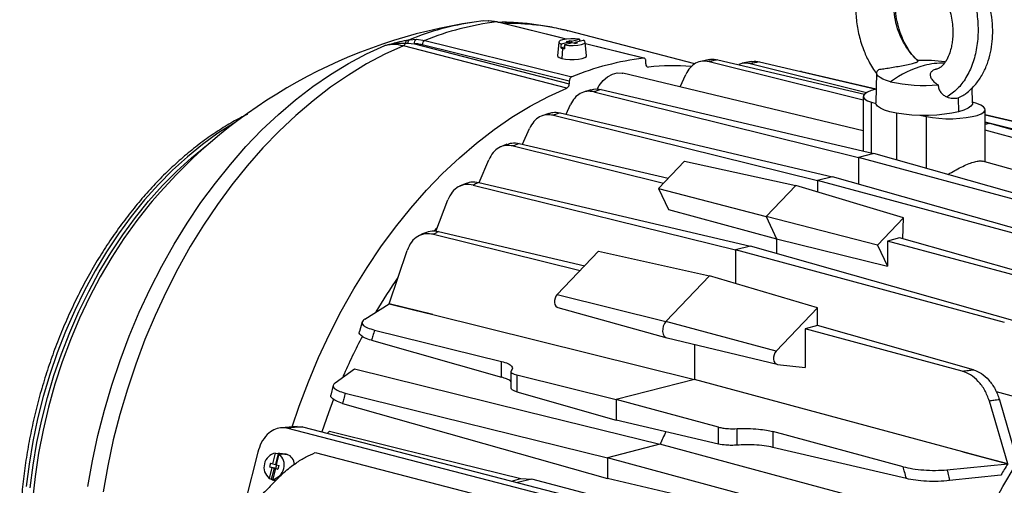
# Model space of a CAD drawing. Units: inches. Extents: x 0.1 to 22.1, y 0.1 to 17.1.
# Drawn here: x 3.4 to 4.1, y 4.4 to 4.8 of the extents above; entities that cross this region are included whole.
import ezdxf

# ---------------------------------------------------------------- set-up
doc = ezdxf.new("R2010")
doc.units = ezdxf.units.IN
doc.header["$MEASUREMENT"] = 0

msp = doc.modelspace()

# ---------------------------------------------------------------- linework, layer by layer
at = {"color": 7, "linetype": 'Continuous', "lineweight": 25}
for p, q in [((3.72755625, 4.75895417), (3.72102871, 4.7580646)), ((3.73113905, 4.75906191), (3.72715396, 4.75884766)), ((3.7372214, 4.75820431), (3.73113905, 4.75906191)), ((3.73778349, 4.75815591), (3.73157963, 4.75904616)), ((3.78796895, 4.74570106), (3.73810284, 4.75800984)), ((3.88142943, 4.72775729), (3.78919764, 4.75162864)), ((3.67287012, 4.74280483), (3.67757278, 4.74236476)), ((3.67402401, 4.74524835), (3.67904135, 4.74557803)), ((3.67757278, 4.74236476), (3.79012057, 4.71323525)), ((3.67904135, 4.74557803), (3.6851192, 4.74471927)), ((3.78247647, 4.74356019), (3.7815663, 4.73351523)), ((3.78982225, 4.74357891), (3.78412709, 4.7421049)), ((3.79240728, 4.74290986), (3.78671213, 4.74143584)), ((3.78813203, 4.74401637), (3.7901205, 4.74453103)), ((3.78982225, 4.74357891), (3.78813203, 4.74401637)), ((3.78982225, 4.74357891), (3.78982225, 4.74224076)), ((3.79181071, 4.74409357), (3.7901205, 4.74453103)), ((3.7901205, 4.74453103), (3.79111504, 4.74257539)), ((3.79181071, 4.74409357), (3.79750587, 4.74556758)), ((3.79181071, 4.74275541), (3.79181071, 4.74409357)), ((3.7940975, 4.7424724), (3.79240728, 4.74290986)), ((3.7940975, 4.7424724), (3.79608596, 4.74298705)), ((3.79439575, 4.74342451), (3.8000909, 4.74489852)), ((3.79608596, 4.74298705), (3.79439575, 4.74342451)), ((3.79439575, 4.74254957), (3.79439575, 4.74342451)), ((3.79750587, 4.74556758), (3.79759322, 4.74425204)), ((3.80265172, 4.73351525), (3.80174156, 4.74356016)), ((3.84423575, 4.73181241), (3.80185821, 4.74227263)), ((3.7883637, 4.7100827), (3.66958676, 4.74082444)), ((3.78395002, 4.73934269), (3.78662224, 4.74003432)), ((3.78512188, 4.73897694), (3.78465217, 4.73152128)), ((3.84488888, 4.73165114), (3.84479979, 4.73167315)), ((3.84579826, 4.72764569), (3.84579826, 4.729605)), ((3.89198455, 4.73085731), (3.88570093, 4.72951524)), ((3.8916531, 4.72932155), (4.00364725, 4.70159573)), ((3.89806477, 4.73068806), (4.00447712, 4.70573654)), ((3.92247426, 4.72935098), (3.9158002, 4.72810577)), ((3.92154441, 4.72785652), (4.00612891, 4.70691628)), ((3.92837706, 4.72912513), (4.01304591, 4.70927196)), ((4.04357774, 4.72970617), (4.04284082, 4.72986458)), ((4.00364719, 4.67906783), (3.82903833, 4.72093608)), ((3.95737832, 4.72232496), (3.95884594, 4.72224045)), ((3.95884594, 4.72224045), (4.01305301, 4.70953)), ((4.01336621, 4.72108644), (4.01277719, 4.69935695)), ((3.79012057, 4.71519455), (3.79012057, 4.71323525)), ((3.8705996, 4.7109704), (3.87479359, 4.72005298)), ((3.80571164, 4.7088262), (3.80048218, 4.70718589)), ((3.80791982, 4.70735683), (4.00030379, 4.65972913)), ((3.81315886, 4.70900574), (4.01124052, 4.66255977)), ((4.08307909, 4.69935692), (4.08278456, 4.71022254)), ((4.00364717, 4.70405368), (4.00364717, 4.66434016)), ((4.00970377, 4.69974693), (4.01283177, 4.69878207)), ((4.0725902, 4.70303562), (4.07540246, 4.70437411)), ((4.0725902, 4.70303562), (4.07278431, 4.69285988)), ((4.08615263, 4.6988393), (4.08306733, 4.69979091)), ((3.77523125, 4.69171777), (3.77044772, 4.68999451)), ((3.78339721, 4.69210139), (3.98141321, 4.64567077)), ((3.78775539, 4.69107945), (3.79097574, 4.69806181)), ((4.02794388, 4.65781927), (4.02794388, 4.69180846)), ((4.09220911, 4.65640801), (4.09220911, 4.69453251)), ((3.77856493, 4.69035089), (3.97047648, 4.64284013)), ((4.04595366, 4.69020949), (4.04968162, 4.6893999)), ((4.09220905, 4.68516524), (4.09555247, 4.68438131)), ((4.09220907, 4.69096956), (4.15520709, 4.6761978)), ((4.09220911, 4.69070988), (4.12537978, 4.68293206)), ((4.09220913, 4.68560579), (4.11444305, 4.68010142)), ((3.75619406, 4.66931207), (3.7612839, 4.68075287)), ((4.09555247, 4.68438131), (4.09220905, 4.68351597)), ((4.28269743, 4.62811183), (4.09220908, 4.67950211)), ((4.2879366, 4.62978181), (4.09555247, 4.68438131)), ((3.74482015, 4.66924632), (3.74042554, 4.6674228)), ((3.74936248, 4.66802214), (3.85862281, 4.64097303)), ((3.75379368, 4.6698749), (3.86199382, 4.6445042)), ((3.72468097, 4.64150244), (3.7315865, 4.65794632)), ((3.87390596, 4.6569821), (3.8549253, 4.63709999)), ((3.87390596, 4.6569821), (3.95456854, 4.63921448)), ((4.01124052, 4.66255977), (4.00030379, 4.65972913)), ((4.00030379, 4.65972913), (4.00030379, 4.64030952)), ((4.19779165, 4.60645058), (4.00030379, 4.65972913)), ((4.20420319, 4.60779602), (4.01124052, 4.66255977)), ((4.27882483, 4.60452273), (4.09029321, 4.6569407)), ((3.98141321, 4.64567077), (3.97047648, 4.64284013)), ((3.97047648, 4.64284013), (3.97047648, 4.63446645)), ((4.16747934, 4.58969243), (3.97047648, 4.64284013)), ((4.17431188, 4.59092523), (3.98141321, 4.64567077)), ((3.71440859, 4.6406159), (3.71040515, 4.63869388)), ((3.72033226, 4.63961995), (3.91082186, 4.59246129)), ((3.72436916, 4.64157556), (3.92175847, 4.5952919)), ((3.8549253, 4.63709999), (3.93304259, 4.61666613)), ((3.8549253, 4.63709999), (3.86215083, 4.62187439)), ((3.95456854, 4.63921448), (3.93304259, 4.61666613)), ((4.03298511, 4.61580939), (3.95456854, 4.63921448)), ((3.69310222, 4.60597619), (3.70190597, 4.62885933)), ((3.86215083, 4.62187439), (3.94064917, 4.60063742)), ((4.01400445, 4.59592728), (3.93304259, 4.61666613)), ((3.93304259, 4.61666613), (3.94064917, 4.60063742)), ((4.03298511, 4.61580939), (4.01400445, 4.59592728)), ((4.03250083, 4.60053267), (4.03298511, 4.61580939)), ((3.69371985, 4.60836153), (3.69192161, 4.60632126)), ((3.69516035, 4.60586983), (3.80134255, 4.58097237)), ((3.68401496, 4.60446097), (3.68040686, 4.60244544)), ((3.69150895, 4.60381068), (3.7979816, 4.57745171)), ((3.94064917, 4.60063742), (3.94064917, 4.5899306)), ((3.94064917, 4.60063742), (4.02122998, 4.58070168)), ((4.03008414, 4.60121854), (4.02122998, 4.59892692)), ((4.02122998, 4.59892692), (4.02122998, 4.58070168)), ((4.13701035, 4.56769148), (4.02122998, 4.59892692)), ((4.14426648, 4.56881311), (4.03008414, 4.60121854)), ((3.65923666, 4.5533701), (3.67228233, 4.5921013)), ((3.92175847, 4.5952919), (3.91082186, 4.59246129)), ((3.91082186, 4.59246129), (3.91082186, 4.56799038)), ((4.10636484, 4.53970737), (3.91082186, 4.59246129)), ((4.1140468, 4.54071957), (3.92175847, 4.5952919)), ((4.01400445, 4.59592728), (4.02122998, 4.58070168)), ((3.81135037, 4.59145546), (3.78135167, 4.56003203)), ((3.81135037, 4.59145546), (3.89193116, 4.57360215)), ((3.89193116, 4.57360215), (3.86037069, 4.5405428)), ((3.97042952, 4.55028275), (3.89193116, 4.57360215)), ((3.78135167, 4.56003203), (3.86037069, 4.5405428)), ((3.64151667, 4.54211189), (3.65918854, 4.55329183)), ((3.69098525, 4.54544449), (3.65923666, 4.5533701)), ((3.78187922, 4.55052287), (3.86103797, 4.52851421)), ((3.97042952, 4.55028275), (3.94043082, 4.51885931)), ((3.97042952, 4.53745301), (3.97042952, 4.55028275)), ((3.69098525, 4.54544449), (3.88099443, 4.49840469)), ((3.63976923, 4.5401074), (3.63774466, 4.53317211)), ((3.94043082, 4.51885931), (3.86037069, 4.5405428)), ((3.97042952, 4.53745301), (3.96157524, 4.53516136)), ((3.96157524, 4.53516136), (3.96157524, 4.50710472)), ((4.07550673, 4.50442474), (3.96157524, 4.53516136)), ((4.08361686, 4.50532989), (3.97042952, 4.53745301)), ((3.64868699, 4.53423166), (3.74088679, 4.5114062)), ((3.86115176, 4.52848473), (3.94104833, 4.50932689)), ((3.64648691, 4.52678305), (3.74088679, 4.49999192)), ((3.88099443, 4.52372682), (3.88099443, 4.49840469)), ((3.62009249, 4.49592515), (3.63401351, 4.50603119)), ((3.74088679, 4.49999192), (3.74088679, 4.5114062)), ((3.94137877, 4.50926994), (3.96157524, 4.50710472)), ((3.74775248, 4.50427183), (3.74775248, 4.49195397)), ((3.75190104, 4.50163087), (3.82425311, 4.48371896)), ((3.75190104, 4.50163087), (3.75190104, 4.489313)), ((3.61867583, 4.49404981), (3.61701937, 4.48701769)), ((3.88099443, 4.49840469), (3.82425311, 4.48371896)), ((4.07604441, 4.44578385), (3.88099443, 4.49840469)), ((3.6273021, 4.48846041), (3.81779158, 4.44130164)), ((3.75190104, 4.489313), (3.82425311, 4.46877919)), ((4.10014679, 4.48945315), (4.13846255, 4.47916681)), ((3.62550339, 4.48093415), (3.81779158, 4.42636188)), ((3.89852455, 4.46368191), (3.82425311, 4.48371896)), ((3.82425311, 4.48371896), (3.82425311, 4.46877919)), ((4.10863524, 4.43705719), (4.09524348, 4.4826309)), ((4.1025617, 4.48362737), (4.11368895, 4.44506031)), ((3.59242204, 4.4641315), (3.5808142, 4.46323539)), ((3.5963185, 4.4637704), (3.5848535, 4.46288531)), ((3.82700078, 4.40021299), (3.5848535, 4.46288531)), ((3.59226538, 4.46389885), (3.5963185, 4.4637704)), ((3.5963185, 4.4637704), (3.84337452, 4.3998276)), ((3.89852455, 4.45136404), (3.82425311, 4.46877919)), ((3.89852455, 4.45136404), (3.89852455, 4.46368191)), ((3.61420601, 4.45914077), (3.61606625, 4.46064123)), ((3.91204274, 4.45054335), (3.91204274, 4.46255206)), ((4.03268478, 4.43484573), (3.93803914, 4.46037941)), ((3.93803914, 4.46037941), (3.93803914, 4.44896514)), ((3.8559922, 4.45118869), (3.81779158, 4.44130164)), ((4.03494341, 4.42624311), (3.93803914, 4.44896514)), ((3.56382907, 4.44544333), (3.55502019, 4.41010244)), ((3.57475263, 4.43699317), (3.57670044, 4.44480791)), ((3.57862964, 4.44460552), (3.57662115, 4.43654776)), ((3.57670044, 4.44480791), (3.57862964, 4.44460552)), ((3.57733767, 4.43632411), (3.57928548, 4.44413885)), ((3.58435251, 4.4440265), (3.57919818, 4.44457527)), ((3.57928548, 4.44413885), (3.58121468, 4.44393647)), ((3.5799634, 4.44443645), (3.58516917, 4.44387834)), ((3.58516917, 4.44387834), (3.58435251, 4.4440265)), ((3.60558997, 4.44512822), (3.80046192, 4.39469165)), ((4.07604441, 4.44578385), (4.10863524, 4.43705719)), ((3.57407243, 4.43426459), (3.57212462, 4.42644985)), ((3.57306242, 4.43743063), (3.57238221, 4.43470205)), ((3.57238221, 4.43470205), (3.57407243, 4.43426459)), ((3.57238221, 4.43470205), (3.57670644, 4.43363066)), ((3.57306242, 4.43743063), (3.57475263, 4.43699317)), ((3.57594106, 4.43381922), (3.57407243, 4.43426459)), ((3.57475263, 4.43699317), (3.57662115, 4.43654776)), ((3.57691943, 4.43647056), (3.57662115, 4.43654776)), ((3.57737539, 4.4363143), (3.57670644, 4.43363066)), ((3.57705549, 4.43701627), (3.57691943, 4.43647056)), ((3.57691943, 4.43647056), (3.5773486, 4.43636825)), ((3.57748262, 4.43690572), (3.57705549, 4.43701627)), ((3.57705549, 4.43701627), (3.57735962, 4.43641255)), ((3.57733767, 4.43632411), (3.57902788, 4.43588665)), ((3.57902788, 4.43588665), (3.57834768, 4.43315808)), ((4.01333468, 4.38854783), (3.81779158, 4.44130164)), ((3.81779158, 4.44130164), (3.81779158, 4.42636188)), ((4.06447782, 4.43264149), (4.10858712, 4.43697892)), ((3.57393257, 4.42576146), (3.57594106, 4.43381922)), ((3.57665746, 4.43359554), (3.57470965, 4.4257808)), ((3.57623934, 4.43374202), (3.57594106, 4.43381922)), ((3.57623934, 4.43374202), (3.57610328, 4.43319631)), ((3.57610328, 4.43319631), (3.57665749, 4.43359532)), ((3.5765304, 4.43308576), (3.57610328, 4.43319631)), ((3.57623934, 4.43374202), (3.57670644, 4.43363066)), ((3.57665746, 4.43359554), (3.57834768, 4.43315808)), ((3.5783559, 4.43319071), (3.57665746, 4.43359554)), ((3.57665773, 4.43359554), (3.57670644, 4.43363066)), ((3.57670644, 4.43363066), (3.57835888, 4.43320298)), ((3.57822782, 4.43322736), (3.5782264, 4.43322157)), ((3.57822782, 4.43322736), (3.57835725, 4.43319642)), ((3.57835668, 4.43319401), (3.57822782, 4.43322736)), ((4.10368595, 4.42880691), (4.06634219, 4.42477631)), ((3.57463572, 4.42543567), (3.57675495, 4.42463326)), ((3.74805991, 4.42449685), (3.75492833, 4.42627453)), ((3.75492833, 4.42627453), (3.76280444, 4.42595379)), ((4.01518103, 4.38007815), (3.81779158, 4.42636188))]:
    msp.add_line(p, q, dxfattribs=at)
at = {"color": 8, "linetype": 'Continuous', "lineweight": 25}
for p, q in [((3.84665135, 4.72563643), (3.84755501, 4.72540254)), ((3.95884594, 4.72224045), (3.95818897, 4.72213481)), ((4.00970377, 4.66292011), (4.00970377, 4.69974693)), ((4.04968162, 4.65164997), (4.04968162, 4.6893999)), ((3.57518383, 4.42526147), (3.57677987, 4.42465787)), ((3.76280444, 4.42595379), (3.75261761, 4.42331724))]:
    msp.add_line(p, q, dxfattribs=at)
at = {"color": 7, "linetype": 'Continuous', "lineweight": 25, "flags": 128}
for points in [[(3.73113905, 4.75906191), (3.73150878, 4.75905792), (3.73158, 4.75904609)], [(3.6851192, 4.74471927), (3.72142771, 4.73575709), (3.74492155, 4.72995812), (3.76841526, 4.72415912), (3.79190897, 4.71836003)], [(3.79750587, 4.74556758), (3.79448859, 4.74591825), (3.79119094, 4.74598416), (3.78800131, 4.74575751), (3.78529591, 4.7452651), (3.78339324, 4.74456486), (3.78251765, 4.74373935), (3.78277222, 4.74288583), (3.78412709, 4.7421049)], [(3.78412709, 4.7421049), (3.78402789, 4.74055804), (3.78395002, 4.73934269)], [(3.78671213, 4.74143584), (3.7897294, 4.74108517), (3.79302717, 4.74101929), (3.79621669, 4.74124591), (3.7989222, 4.74173835), (3.80082475, 4.74243856), (3.80170046, 4.7432641), (3.80144578, 4.74411759), (3.8000909, 4.74489852)], [(3.44037195, 4.42042311), (3.4437149, 4.43906808), (3.44774777, 4.45762261), (3.45245906, 4.4760337), (3.45783539, 4.4942489), (3.46386147, 4.51221633), (3.47051998, 4.52988464), (3.47779197, 4.54720358), (3.48565682, 4.56412371), (3.49409199, 4.58059686), (3.50307356, 4.5965761), (3.51257581, 4.61201568), (3.52257158, 4.62687175), (3.53303255, 4.64110192), (3.54392887, 4.65466566), (3.55522934, 4.66752417), (3.56690186, 4.67964102), (3.57891324, 4.69098148), (3.59122898, 4.70151324), (3.60381425, 4.71120629), (3.61663301, 4.72003312), (3.62964863, 4.72796836), (3.64282426, 4.73498961), (3.65612221, 4.74107667)], [(3.66958676, 4.74082444), (3.65613995, 4.7346897), (3.64281628, 4.7276086), (3.6296538, 4.71960127), (3.61669033, 4.71069077), (3.60396272, 4.70090242), (3.59150747, 4.69026438), (3.57936026, 4.67880692), (3.56755583, 4.66656299), (3.55612794, 4.65356748), (3.54510919, 4.63985766), (3.53453124, 4.62547263), (3.52442417, 4.61045362), (3.51481715, 4.59484363), (3.50573745, 4.5786872), (3.49721101, 4.56203056), (3.48926249, 4.54492152), (3.48191428, 4.5274088), (3.47518774, 4.50954268), (3.46910181, 4.49137414), (3.46367404, 4.47295523), (3.45891996, 4.45433853), (3.45485319, 4.43557746), (3.45148535, 4.41672561)], [(3.79012057, 4.71519455), (3.73032842, 4.72995346), (3.68334886, 4.74154972)], [(3.78671213, 4.74143584), (3.78661292, 4.73988898), (3.78653505, 4.73867364)], [(3.7815663, 4.73351523), (3.78169333, 4.7330243), (3.78271281, 4.73221213), (3.78465217, 4.73152128)], [(3.78465217, 4.73152128), (3.78732139, 4.73101934), (3.79045936, 4.73075548), (3.79375866, 4.73075546), (3.7968966, 4.73101935), (3.79956589, 4.7315213), (3.80150514, 4.73221213), (3.80252475, 4.73302429), (3.80265172, 4.73351525)], [(3.81030491, 4.70931265), (3.81189146, 4.7119562), (3.81475711, 4.71554201), (3.81799303, 4.71834757), (3.82145782, 4.72025032), (3.82499989, 4.72116708), (3.82846468, 4.72105783), (3.82903833, 4.72093608)], [(4.02348859, 4.71469826), (4.02042056, 4.71560748), (4.01785358, 4.71661538), (4.01583419, 4.71770352), (4.01439924, 4.71885212), (4.01357494, 4.72004029), (4.0133761, 4.72124633), (4.01380656, 4.72244835), (4.01485834, 4.72362441)], [(3.58890599, 4.4638601), (3.59396468, 4.47880095), (3.60069123, 4.49666707), (3.60803943, 4.51417979), (3.61598795, 4.53128882), (3.62451439, 4.54794547), (3.6335941, 4.5641019), (3.64320111, 4.57971188), (3.65330818, 4.5947309), (3.66388614, 4.60911593), (3.67490488, 4.62282575), (3.68633277, 4.63582125), (3.69813721, 4.64806518), (3.71028441, 4.65952264), (3.72273966, 4.67016069), (3.73546727, 4.67994904), (3.74843075, 4.68885954), (3.76159322, 4.69686687), (3.77491689, 4.70394797), (3.7883637, 4.7100827)], [(4.01316466, 4.70924418), (4.01312632, 4.70923606), (4.00951148, 4.70830047), (4.00667744, 4.70719924), (4.00473481, 4.70597534), (4.00375928, 4.70467647), (4.003789, 4.70335333), (4.00482277, 4.70205751), (4.00682036, 4.70083955), (4.00970377, 4.69974693)], [(4.07278431, 4.69285988), (4.06809044, 4.69184048), (4.06278401, 4.69104755), (4.05702612, 4.69050514), (4.05099181, 4.69022974), (4.04486443, 4.69022974), (4.0388302, 4.69050514), (4.03307238, 4.69104755), (4.02776583, 4.69184047), (4.02307198, 4.69285986), (4.0191334, 4.6940747), (4.01606978, 4.69544814), (4.01397408, 4.69693838), (4.01291001, 4.69850015), (4.01277719, 4.69935695)], [(4.08307909, 4.69935692), (4.08294626, 4.69850016), (4.08188221, 4.69693837), (4.07978652, 4.69544812), (4.07672284, 4.69407471), (4.07278431, 4.69285988)], [(4.04968162, 4.6893999), (4.05390315, 4.68865362), (4.058609, 4.68813661), (4.06361569, 4.68786905), (4.06872792, 4.68786135), (4.07374634, 4.68811384), (4.07847512, 4.68861664), (4.08272995, 4.68935014), (4.08634479, 4.69028573), (4.08917895, 4.69138699), (4.0911216, 4.69261089), (4.09209702, 4.69390972), (4.0920673, 4.69523286), (4.09103351, 4.69652869), (4.08903592, 4.69774665), (4.08615263, 4.6988393)], [(3.48721485, 4.62792709), (3.48576709, 4.62619999), (3.47597209, 4.61381961), (3.46663021, 4.6007665), (3.45777535, 4.58708835), (3.44943997, 4.5728351), (3.44165441, 4.55805872), (3.43444726, 4.54281324), (3.42784445, 4.52715411), (3.4218704, 4.51113856), (3.41654682, 4.494825), (3.411893, 4.47827306), (3.40792615, 4.46154296), (3.4046606, 4.44469591), (3.4021082, 4.42779332), (3.40027844, 4.41089684), (3.39917795, 4.39406817), (3.39881065, 4.37736862)], [(3.78135167, 4.56003203), (3.78044841, 4.55881888), (3.77979203, 4.55735359), (3.77943918, 4.55576237), (3.77942034, 4.55418223), (3.77973703, 4.55274933), (3.780362, 4.55158702), (3.78124145, 4.55079535), (3.78187922, 4.55052287)], [(3.65918854, 4.55329183), (3.67699474, 4.54889734), (3.69098525, 4.54544449)], [(3.86037069, 4.5405428), (3.85922801, 4.53900815), (3.85839775, 4.53715462), (3.85795151, 4.53514183), (3.85792757, 4.53314306), (3.85832818, 4.53133051), (3.85911873, 4.52986021), (3.86023119, 4.52885888), (3.86115176, 4.52848473)], [(3.94043082, 4.51885931), (3.93952756, 4.51764616), (3.93887118, 4.51618087), (3.93851833, 4.51458965), (3.93849949, 4.51300952), (3.93881618, 4.51157661), (3.93944116, 4.5104143), (3.9403206, 4.50962264), (3.94137877, 4.50926994)], [(3.63401351, 4.50603119), (3.75832113, 4.47531931), (3.8559922, 4.45118869)], [(3.61888774, 4.48395319), (3.61512925, 4.47405602), (3.61027335, 4.46015867)], [(3.61606625, 4.46064123), (3.69382859, 4.44139573), (3.75492833, 4.42627453)], [(4.08341208, 4.38971828), (3.95605651, 4.42414163), (3.8559922, 4.45118869)], [(4.10858712, 4.43697892), (4.09036323, 4.4419097), (4.07604441, 4.44578385)], [(4.04730749, 4.22751185), (4.04754939, 4.23057798), (4.04938816, 4.24858406), (4.05194139, 4.26660717), (4.05520089, 4.2845911), (4.05915661, 4.3024795), (4.0637962, 4.32021663), (4.06910521, 4.33774687), (4.0750668, 4.35501542), (4.0816625, 4.37196836), (4.08887179, 4.3885527), (4.09667192, 4.40471658), (4.10503859, 4.42040942), (4.11394573, 4.43558221)], [(3.57212462, 4.42644985), (3.57313704, 4.42606435), (3.57393257, 4.42576146)], [(3.57470965, 4.4257808), (3.57572208, 4.42539529), (3.5765176, 4.4250924)], [(3.83785958, 4.40575076), (3.79582844, 4.41706439), (3.76280444, 4.42595379)]]:
    msp.add_lwpolyline(points, dxfattribs=at)
at = {"color": 8, "linetype": 'Continuous', "lineweight": 25, "flags": 128}
for points in [[(3.787904, 4.74569381), (3.78420823, 4.74660607), (3.76071488, 4.75240524), (3.7372214, 4.75820431)], [(3.84400975, 4.73184471), (3.80770171, 4.740807), (3.80186038, 4.74224882)], [(3.5474118, 4.68509441), (3.54631973, 4.68445573), (3.53489457, 4.67723401), (3.52367433, 4.66914829), (3.51269861, 4.66022695), (3.5020058, 4.65050131), (3.4916336, 4.64000556), (3.48161839, 4.62877658), (3.47199526, 4.61685378), (3.46279809, 4.60427899), (3.45405914, 4.59109648), (3.4458091, 4.5773525), (3.43807712, 4.56309529), (3.43089011, 4.54837507), (3.42427355, 4.53324335), (3.41825044, 4.51775344), (3.41284211, 4.50195968), (3.40806752, 4.48591757), (3.40394339, 4.4696834), (3.40048429, 4.45331423), (3.39770219, 4.43686762), (3.39560717, 4.42040124)], [(3.39854871, 4.41963991), (3.40064373, 4.43610629), (3.40342582, 4.4525529), (3.40688492, 4.46892208), (3.41100906, 4.48515624), (3.41578365, 4.50119835), (3.42119198, 4.51699211), (3.42721509, 4.53248202), (3.43383165, 4.54761374), (3.44101866, 4.56233397), (3.44875064, 4.57659117), (3.45700068, 4.59033516), (3.46573963, 4.60351767), (3.47493679, 4.61609246), (3.48455993, 4.62801525), (3.49457514, 4.63924424), (3.50494734, 4.64973998), (3.51564015, 4.65946562), (3.52661587, 4.66838696), (3.52911861, 4.67027872)]]:
    msp.add_lwpolyline(points, dxfattribs=at)
at = {"color": 7, "linetype": 'Continuous', "lineweight": 25}
for centre, radius, start, end in [((3.77620109, 4.3839028), 0.37823397, 98.37880291, 139.82175484), ((3.76299217, 4.55123746), 0.20856512, 97.09773273, 111.92390467), ((3.73738924, 4.75687025), 0.00134457, 57.98751357, 97.17060491), ((3.66816599, 4.74357912), 0.0030995, 297.28314167, 346.47074623), ((3.67344097, 4.74301289), 0.00226707, 122.25845168, 184.01842115), ((3.67532646, 4.74313909), 0.00247898, 121.69488332, 187.74920956), ((3.68056766, 4.74293823), 0.00304929, 120.03601669, 190.83992728), ((3.68674761, 4.74173055), 0.00340355, 118.58382058, 183.04545203), ((3.78791711, 4.74999286), 0.01136503, 249.57006889, 255.76199105), ((3.78971977, 4.75695615), 0.01855782, 255.65498301, 260.11853152), ((3.86996995, 4.52414888), 0.20931194, 97.12453299, 111.8971044), ((3.84767031, 4.72730232), 0.00190327, 169.60617119, 266.52715436), ((4.04792815, 4.62116018), 0.10901062, 82.04166712, 92.36527444), ((3.86515316, 4.54947519), 0.17680534, 85.61510313, 95.71233882), ((4.06735998, 4.65478842), 0.07425556, 105.17024673, 126.21495501), ((3.78667926, 4.71308723), 0.00344449, 299.27651036, 2.46287545), ((4.04794074, 4.8248753), 0.11285782, 257.48687193, 275.10175063), ((4.00329143, 4.33963074), 0.4101482, 145.3997068, 149.55102961), ((4.03846845, 4.31988119), 0.4505052, 152.22610022, 156.38137432), ((4.27400559, 4.25867139), 0.46021528, 154.0130804, 155.27142578), ((3.57880443, 4.43453418), 0.01048696, 101.57375413, 230.43418886), ((3.57260574, 4.43605451), 0.01048692, 281.57336191, 50.43458108), ((3.57863173, 4.43927658), 0.00532894, 75.52879356, 90.02245217), ((3.57861379, 4.43924317), 0.00536578, 61.00609779, 75.43248803), ((3.58231263, 4.43628767), 0.00811036, 2.25498942, 69.37751091), ((4.46684446, 4.21655806), 0.42063485, 148.3977412, 149.69574943), ((3.57653345, 4.43045475), 0.00536579, 241.00609842, 255.43232271), ((3.57651552, 4.43042134), 0.00532894, 255.52862769, 270.02245261)]:
    msp.add_arc(centre, radius, start, end, dxfattribs=at)
at = {"color": 8, "linetype": 'Continuous', "lineweight": 25}
for centre, radius, start, end in [((3.75214042, 4.55178025), 0.20864342, 98.55968388, 111.98732436), ((3.74664247, 4.58655297), 0.17047264, 75.54435125, 91.15032669), ((4.06241098, 4.67137622), 0.05695237, 89.66621188, 104.73189844)]:
    msp.add_arc(centre, radius, start, end, dxfattribs=at)
at = {"color": 7, "linetype": 'Continuous', "lineweight": 25}
for points, knots in [([(4.04704223, 4.82124449), (4.05006901, 4.82006775), (4.05611078, 4.81771884), (4.06472586, 4.8107693), (4.07236304, 4.80169443), (4.0787262, 4.79070479), (4.08347348, 4.77839059), (4.08639703, 4.76532199), (4.08735983, 4.7521106), (4.08632395, 4.73935987), (4.08334893, 4.72761837), (4.07855061, 4.71746009), (4.07224386, 4.70908435), (4.06697824, 4.70546874), (4.06435462, 4.70366724)], [0, 0, 0, 0, 0.085680705, 0.17102753, 0.256031384, 0.340619733, 0.424805743, 0.508525743, 0.591737097, 0.67443308, 0.75662913, 0.838318899, 0.919441437, 1, 1, 1, 1]), ([(4.0754179, 4.70434726), (4.07628661, 4.70487328), (4.07870991, 4.70634062), (4.08202648, 4.7093035), (4.08630795, 4.71389726), (4.09040733, 4.71994933), (4.09394641, 4.72772404), (4.09625181, 4.73576444), (4.09750407, 4.74395137), (4.09782997, 4.75254744), (4.09712025, 4.76204766), (4.0950455, 4.77245302), (4.09158667, 4.78266842), (4.08720596, 4.79167709), (4.0822791, 4.79936285), (4.07672488, 4.80610678), (4.07094218, 4.81151842), (4.0648581, 4.81588449), (4.05856738, 4.81933552), (4.05382696, 4.82081131), (4.05131025, 4.82159482)], [0, 0, 0, 0, 0.022607633, 0.063064981, 0.09838106, 0.162222832, 0.223825575, 0.283008454, 0.338958366, 0.393740041, 0.455842392, 0.526412776, 0.599118617, 0.664079502, 0.72226473, 0.780791665, 0.841667095, 0.887997065, 0.940537184, 1, 1, 1, 1]), ([(4.02168468, 4.81724211), (4.01953651, 4.81575542), (4.01529602, 4.81282067), (4.01012138, 4.8070814), (4.00590655, 4.8007404), (4.00267461, 4.79388547), (4.00038194, 4.78683168), (3.99893779, 4.77977674), (3.99823358, 4.77303515), (3.99808011, 4.7649843), (3.99893453, 4.75535096), (4.00110067, 4.74579067), (4.00402849, 4.7371862), (4.00700655, 4.73062007), (4.01025699, 4.72484636), (4.01228105, 4.72200558), (4.01322294, 4.72068362)], [0, 0, 0, 0, 0.0797859829, 0.1574978257, 0.2332454669, 0.3072027868, 0.3793324809, 0.4466018087, 0.5082060703, 0.5643031428, 0.6629923852, 0.763661417, 0.8215937761, 0.9040749185, 0.9553610879, 1, 1, 1, 1]), ([(4.04318691, 4.73016672), (4.04212967, 4.73118565), (4.03958373, 4.73363934), (4.0363539, 4.73827469), (4.03358837, 4.74313481), (4.03114381, 4.74852205), (4.02900081, 4.7548321), (4.02744395, 4.76244483), (4.02699637, 4.76879444), (4.02717426, 4.77381268), (4.0276552, 4.77793063), (4.02862097, 4.78232355), (4.03029841, 4.78685846), (4.03277367, 4.79103154), (4.03486664, 4.79267154), (4.0359823, 4.79354573)], [0, 0, 0, 0, 0.05899666, 0.142069964, 0.210099302, 0.263120895, 0.353622144, 0.445055556, 0.538983263, 0.5871424, 0.63922671, 0.706801874, 0.790120868, 0.888124182, 1, 1, 1, 1]), ([(4.04454601, 4.79429749), (4.04564912, 4.79396309), (4.04772146, 4.79333487), (4.05083329, 4.79144388), (4.05339913, 4.78934981), (4.05567751, 4.78706394), (4.05751789, 4.78487497), (4.05916394, 4.78262886), (4.06092352, 4.77992398), (4.06301886, 4.77610751), (4.06518852, 4.77104188), (4.06696056, 4.76539338), (4.06817128, 4.75955127), (4.06877442, 4.75384313), (4.06880942, 4.74858564), (4.06841541, 4.74404843), (4.06762516, 4.73962638), (4.06630952, 4.73500922), (4.06460597, 4.73114826), (4.06272394, 4.72815639), (4.06092024, 4.72608566), (4.0588598, 4.72445496), (4.05727668, 4.72398556), (4.05644577, 4.72373919)], [0, 0, 0, 0, 0.057132661, 0.107331335, 0.150366447, 0.185837034, 0.22077595, 0.244564124, 0.270191121, 0.314520907, 0.365568799, 0.417912716, 0.469872028, 0.521345004, 0.569554706, 0.612405034, 0.650265394, 0.702052743, 0.777892094, 0.824560278, 0.877003055, 0.935444141, 1, 1, 1, 1]), ([(3.7893048, 4.75148955), (3.78755214, 4.75197154), (3.78154153, 4.75362447), (3.77104937, 4.75555152), (3.75788459, 4.75722538), (3.74691931, 4.75798848), (3.7403449, 4.75789165), (3.73822359, 4.75786041)], [0, 0, 0, 0, 0.105832589, 0.362943705, 0.62001166, 0.877392233, 1, 1, 1, 1]), ([(3.65612221, 4.74107667), (3.65922252, 4.74191756), (3.66475652, 4.74341853), (3.66994792, 4.74446835), (3.67223094, 4.74493003)], [0, 0, 0, 0, 0.560229834, 1, 1, 1, 1]), ([(3.65612221, 4.74107667), (3.65866709, 4.74164483), (3.66370233, 4.74276898), (3.66870515, 4.74282588), (3.67117947, 4.74285402)], [0, 0, 0, 0, 0.505413383, 1, 1, 1, 1]), ([(3.66958676, 4.74082444), (3.66729349, 4.74128022), (3.66270534, 4.7421921), (3.6583171, 4.74144857), (3.65612221, 4.74107667)], [0, 0, 0, 0, 0.4998243805, 1, 1, 1, 1]), ([(3.67117947, 4.74285402), (3.67149754, 4.74284649), (3.67206553, 4.74283304), (3.67262427, 4.74281345), (3.67287012, 4.74280483)], [0, 0, 0, 0, 0.559996693, 1, 1, 1, 1]), ([(3.67223094, 4.74493003), (3.67257021, 4.74499258), (3.67317605, 4.74510426), (3.67376491, 4.74520433), (3.67402401, 4.74524835)], [0, 0, 0, 0, 0.5600023352, 1, 1, 1, 1]), ([(3.68334886, 4.74154972), (3.68226305, 4.74178567), (3.68032795, 4.74220617), (3.67841315, 4.74231639), (3.67757278, 4.74236476)], [0, 0, 0, 0, 0.5611144239, 1, 1, 1, 1]), ([(3.84579826, 4.729605), (3.84577215, 4.72993127), (3.84571994, 4.73058373), (3.84531544, 4.73133825), (3.84472965, 4.73182186), (3.84425002, 4.73183708), (3.84400975, 4.73184471)], [0, 0, 0, 0, 0.250005656, 0.499937417, 0.749499119, 1, 1, 1, 1]), ([(3.8916531, 4.72932155), (3.88994847, 4.72956696), (3.88653565, 4.73005831), (3.8817991, 4.72839939), (3.87766072, 4.72518229), (3.87574806, 4.72176054), (3.87479359, 4.72005298)], [0, 0, 0, 0, 0.249850089, 0.500221457, 0.750595273, 1, 1, 1, 1]), ([(3.89806477, 4.73068806), (3.89686321, 4.73043437), (3.89471759, 4.72998135), (3.89258947, 4.72952315), (3.8916531, 4.72932155)], [0, 0, 0, 0, 0.560002175, 1, 1, 1, 1]), ([(3.8920183, 4.73072614), (3.89229928, 4.7308244), (3.89418322, 4.73148319), (3.89628039, 4.73105359), (3.89806477, 4.73068806)], [0, 0, 0, 0, 0.14914865, 1, 1, 1, 1]), ([(3.92154441, 4.72785652), (3.91979049, 4.72815978), (3.91685675, 4.72866705), (3.91422946, 4.72758186), (3.91317288, 4.72714545)], [0, 0, 0, 0, 0.597843829, 1, 1, 1, 1]), ([(3.92837706, 4.72912513), (3.92709762, 4.72888968), (3.92481293, 4.72846925), (3.92254312, 4.72804374), (3.92154441, 4.72785652)], [0, 0, 0, 0, 0.56000354, 1, 1, 1, 1]), ([(3.92249575, 4.7292608), (3.92267728, 4.72932305), (3.92450537, 4.72994996), (3.92654235, 4.729516), (3.92837706, 4.72912513)], [0, 0, 0, 0, 0.099299137, 1, 1, 1, 1]), ([(4.01485834, 4.72362441), (4.01603286, 4.72378387), (4.0183825, 4.72410287), (4.02294274, 4.72485611), (4.02778054, 4.72568294), (4.03273174, 4.72654932), (4.0367041, 4.72730647), (4.03938421, 4.72792454), (4.04156211, 4.7285275), (4.04326698, 4.72921364), (4.04347413, 4.72954196), (4.04357774, 4.72970617)], [0, 0, 0, 0, 0.124950154, 0.249964205, 0.375004252, 0.5001107, 0.625021802, 0.687919025, 0.750294342, 0.875105934, 1, 1, 1, 1]), ([(4.05671879, 4.72376257), (4.05646278, 4.72371484), (4.05555952, 4.72354643), (4.05392373, 4.72283043), (4.05245683, 4.72143821), (4.05210905, 4.71937744), (4.05286894, 4.71710546), (4.05469244, 4.71470238), (4.05688249, 4.71321009), (4.05797659, 4.71246458)], [0, 0, 0, 0, 0.034975019, 0.123396087, 0.298835106, 0.474077367, 0.649625293, 0.824960802, 1, 1, 1, 1]), ([(3.79190897, 4.71836003), (3.79166905, 4.71822894), (3.79118927, 4.71796681), (3.7906041, 4.71717933), (3.79020045, 4.71621471), (3.79014723, 4.71553504), (3.79012057, 4.71519455)], [0, 0, 0, 0, 0.249995575, 0.499931441, 0.749481812, 1, 1, 1, 1]), ([(3.80791982, 4.70735683), (3.80620714, 4.70760401), (3.80277823, 4.70809886), (3.79801811, 4.70644019), (3.7938563, 4.70321527), (3.7919347, 4.69977743), (3.79097574, 4.69806181)], [0, 0, 0, 0, 0.249851099, 0.50022145, 0.750590217, 1, 1, 1, 1]), ([(3.80578218, 4.7086039), (3.8065075, 4.70888354), (3.80881761, 4.70977419), (3.81139246, 4.70931842), (3.81315886, 4.70900574)], [0, 0, 0, 0, 0.313975485, 1, 1, 1, 1]), ([(3.81315886, 4.70900574), (3.81217514, 4.70869908), (3.81041851, 4.70815147), (3.8086833, 4.70759964), (3.80791982, 4.70735683)], [0, 0, 0, 0, 0.560007925, 1, 1, 1, 1]), ([(4.05797659, 4.71246458), (4.0581145, 4.71145104), (4.0583861, 4.70945489), (4.0598511, 4.70686598), (4.06190637, 4.70486634), (4.06353837, 4.70406702), (4.06435462, 4.70366724)], [0, 0, 0, 0, 0.2534787499, 0.4992222469, 0.7495325298, 1, 1, 1, 1]), ([(4.06435462, 4.70366724), (4.06578855, 4.70322315), (4.06865861, 4.70233428), (4.071279, 4.70280172), (4.0725902, 4.70303562)], [0, 0, 0, 0, 0.499614497, 1, 1, 1, 1]), ([(3.77530667, 4.69149662), (3.7762263, 4.69186525), (3.77876188, 4.69288164), (3.78159295, 4.69240509), (3.78339721, 4.69210139)], [0, 0, 0, 0, 0.362693817, 1, 1, 1, 1]), ([(3.78339721, 4.69210139), (3.78248953, 4.69177558), (3.78086868, 4.69119379), (3.77926885, 4.69060844), (3.77856493, 4.69035089)], [0, 0, 0, 0, 0.560002808, 1, 1, 1, 1]), ([(3.55626525, 4.69101428), (3.55457962, 4.69020144), (3.54915325, 4.68758473), (3.54013245, 4.68229664), (3.52923586, 4.67520489), (3.51855068, 4.66729321), (3.50810187, 4.65864691), (3.49792557, 4.64927842), (3.48805329, 4.63922273), (3.47851633, 4.62851149), (3.46934434, 4.61717997), (3.46056577, 4.60526456), (3.45220753, 4.59280361), (3.44429521, 4.57983655), (3.4368529, 4.56640451), (3.42990311, 4.55254986), (3.42346722, 4.53831595), (3.41756471, 4.5237474), (3.41221339, 4.50888981), (3.40743015, 4.49378925), (3.40322916, 4.47849297), (3.39962393, 4.46304837), (3.39662551, 4.44750358), (3.39424361, 4.43190689), (3.39248568, 4.41630671), (3.39135785, 4.40075146), (3.390864, 4.38528938), (3.39100675, 4.36996863), (3.391786, 4.35483668), (3.39320086, 4.33994091), (3.39524756, 4.32532771), (3.39792104, 4.3110429), (3.40121441, 4.29713157), (3.40511901, 4.28363838), (3.40962234, 4.27060481), (3.41471685, 4.25807998), (3.42036777, 4.24607959), (3.4266304, 4.23473614), (3.43115933, 4.22717459), (3.43373867, 4.22359445), (3.43388996, 4.22338446)], [0, 0, 0, 0, 0.012297264, 0.039587431, 0.066911096, 0.094261272, 0.121631091, 0.14901477, 0.176407613, 0.203805737, 0.231205818, 0.258604934, 0.286002346, 0.313396775, 0.340787997, 0.36817601, 0.395561055, 0.422943409, 0.450324003, 0.477703264, 0.505082162, 0.532461346, 0.559841678, 0.587223694, 0.61460833, 0.641996557, 0.669388715, 0.696785644, 0.72418771, 0.751595091, 0.779007669, 0.806425033, 0.833846316, 0.861269947, 0.888692842, 0.916111603, 0.943521806, 0.970918099, 0.998294189, 1, 1, 1, 1]), ([(3.77856493, 4.69035089), (3.77681222, 4.69060366), (3.77330341, 4.69110969), (3.76843483, 4.68940305), (3.76418641, 4.68607797), (3.76225001, 4.68252536), (3.7612839, 4.68075287)], [0, 0, 0, 0, 0.249917524, 0.50032051, 0.75069751, 1, 1, 1, 1]), ([(3.7448935, 4.66904636), (3.74602101, 4.66951561), (3.7488111, 4.67067679), (3.75193324, 4.67017432), (3.75379368, 4.6698749)], [0, 0, 0, 0, 0.404112865, 1, 1, 1, 1]), ([(3.74936248, 4.66802214), (3.74755176, 4.66828292), (3.74392716, 4.66880495), (3.7389011, 4.66702802), (3.73452058, 4.66354934), (3.73256428, 4.65981352), (3.7315865, 4.65794632)], [0, 0, 0, 0, 0.249689596, 0.499814707, 0.750002163, 1, 1, 1, 1]), ([(3.75379368, 4.6698749), (3.75296126, 4.66952981), (3.75147479, 4.66891357), (3.75000791, 4.66829452), (3.74936248, 4.66802214)], [0, 0, 0, 0, 0.55999756, 1, 1, 1, 1]), ([(4.06517178, 4.64725383), (4.06566205, 4.64755076), (4.0676339, 4.64874499), (4.07123814, 4.65080978), (4.07594198, 4.65325444), (4.08054663, 4.6552814), (4.08472382, 4.65666801), (4.08753004, 4.65714725), (4.08929421, 4.65715379), (4.08995962, 4.65700886), (4.09029224, 4.65693641)], [0, 0, 0, 0, 0.052084936, 0.209480747, 0.368346607, 0.527172491, 0.684963389, 0.843645272, 0.921844305, 1, 1, 1, 1]), ([(3.71446824, 4.64046435), (3.71584274, 4.64106133), (3.71894582, 4.64240906), (3.7224289, 4.64187376), (3.72436916, 4.64157556)], [0, 0, 0, 0, 0.442948047, 1, 1, 1, 1]), ([(3.72033226, 4.63961995), (3.7184402, 4.63989133), (3.71465331, 4.64043447), (3.70941057, 4.63854957), (3.70485897, 4.63484672), (3.70289026, 4.63085504), (3.70190597, 4.62885933)], [0, 0, 0, 0, 0.249705487, 0.499775021, 0.749903936, 1, 1, 1, 1]), ([(3.72436916, 4.64157556), (3.72361097, 4.64121107), (3.72225707, 4.64056019), (3.72092039, 4.63990724), (3.72033226, 4.63961995)], [0, 0, 0, 0, 0.560005519, 1, 1, 1, 1]), ([(3.68404281, 4.60439544), (3.68570878, 4.60515574), (3.68918961, 4.6067443), (3.69311415, 4.60616951), (3.69516035, 4.60586983)], [0, 0, 0, 0, 0.478613362, 1, 1, 1, 1]), ([(3.69516035, 4.60586983), (3.69447504, 4.60548585), (3.69325125, 4.60480016), (3.69204132, 4.60411303), (3.69150895, 4.60381068)], [0, 0, 0, 0, 0.55999236, 1, 1, 1, 1]), ([(3.69150895, 4.60381068), (3.68951142, 4.60409517), (3.6855142, 4.60466446), (3.67999394, 4.60262834), (3.67522852, 4.59861503), (3.67326466, 4.59427313), (3.67228233, 4.5921013)], [0, 0, 0, 0, 0.249724361, 0.499718029, 0.749758251, 1, 1, 1, 1]), ([(3.64151667, 4.54211189), (3.64073309, 4.54141376), (3.63916453, 4.54001624), (3.64011591, 4.53785595), (3.6431381, 4.53584096), (3.64683475, 4.53476885), (3.64868699, 4.53423166)], [0, 0, 0, 0, 0.249341706, 0.499127416, 0.749032684, 1, 1, 1, 1]), ([(3.64648691, 4.52678305), (3.64465683, 4.52738277), (3.64099469, 4.52858285), (3.63822517, 4.53076158), (3.63711863, 4.5323539), (3.63776042, 4.53312102), (3.63778957, 4.53315587)], [0, 0, 0, 0, 0.32785799, 0.656073284, 0.984378004, 1, 1, 1, 1]), ([(3.64868699, 4.53423166), (3.64827364, 4.53284337), (3.6475355, 4.53036428), (3.64680731, 4.52787731), (3.64648691, 4.52678305)], [0, 0, 0, 0, 0.560003462, 1, 1, 1, 1]), ([(3.74088679, 4.5114062), (3.74254777, 4.51092084), (3.74592232, 4.50993476), (3.74838063, 4.5081928), (3.74915204, 4.50650175), (3.74846917, 4.50547861), (3.74813306, 4.50497501)], [0, 0, 0, 0, 0.276110601, 0.560959745, 0.783902457, 1, 1, 1, 1]), ([(3.74775244, 4.49653614), (3.74762965, 4.49673964), (3.74717159, 4.49749878), (3.74482914, 4.49870264), (3.74218719, 4.49956665), (3.74088679, 4.49999192)], [0, 0, 0, 0, 0.156809941, 0.584972755, 1, 1, 1, 1]), ([(3.74813306, 4.50497501), (3.74793749, 4.50463995), (3.74754017, 4.50395923), (3.74846905, 4.50274097), (3.75060726, 4.50204935), (3.75190104, 4.50163087)], [0, 0, 0, 0, 0.276833126, 0.562428245, 1, 1, 1, 1]), ([(4.07550673, 4.50442474), (4.07702233, 4.5045927), (4.07972872, 4.50489261), (4.08242883, 4.50519628), (4.08361686, 4.50532989)], [0, 0, 0, 0, 0.560008151, 1, 1, 1, 1]), ([(4.09524348, 4.4826309), (4.09423935, 4.48530847), (4.09222929, 4.49066836), (4.08735066, 4.4971768), (4.08168044, 4.50212377), (4.07756754, 4.50365667), (4.07550673, 4.50442474)], [0, 0, 0, 0, 0.249343528, 0.49912798, 0.749033203, 1, 1, 1, 1]), ([(4.08361686, 4.50532989), (4.08558811, 4.50456052), (4.08953275, 4.50302096), (4.09497186, 4.49808631), (4.09965555, 4.49160237), (4.10159259, 4.48628679), (4.1025617, 4.48362737)], [0, 0, 0, 0, 0.249686146, 0.499643193, 0.749668919, 1, 1, 1, 1]), ([(3.62009249, 4.49592515), (3.61943868, 4.49525915), (3.61812982, 4.49392587), (3.61913677, 4.49188635), (3.62204397, 4.48998278), (3.62554787, 4.48896831), (3.6273021, 4.48846041)], [0, 0, 0, 0, 0.2493982861, 0.4992684945, 0.7493084925, 1, 1, 1, 1]), ([(3.75190104, 4.489313), (3.75105373, 4.48959939), (3.74933228, 4.49018123), (3.74784357, 4.49115877), (3.7480258, 4.49180479), (3.74810295, 4.49207829)], [0, 0, 0, 0, 0.358545395, 0.728436626, 1, 1, 1, 1]), ([(3.62550339, 4.48093415), (3.6237672, 4.48150229), (3.62029226, 4.48263942), (3.6176032, 4.4847028), (3.61650634, 4.48621531), (3.61704324, 4.48695838), (3.61707449, 4.48700164)], [0, 0, 0, 0, 0.326243724, 0.652969078, 0.979797489, 1, 1, 1, 1]), ([(3.6273021, 4.48846041), (3.62696284, 4.48705794), (3.626357, 4.48455352), (3.62576422, 4.48204008), (3.62550339, 4.48093415)], [0, 0, 0, 0, 0.559995693, 1, 1, 1, 1]), ([(4.1025617, 4.48362737), (4.10119716, 4.48344038), (4.09876051, 4.48310646), (4.09631812, 4.48277621), (4.09524348, 4.4826309)], [0, 0, 0, 0, 0.560006663, 1, 1, 1, 1]), ([(3.5848535, 4.46288531), (3.58335227, 4.46310462), (3.58025106, 4.46355767), (3.57529987, 4.46192499), (3.57039107, 4.4582861), (3.56615052, 4.45261738), (3.5645854, 4.44778063), (3.56382907, 4.44544333)], [0, 0, 0, 0, 0.1781785023, 0.3680775497, 0.5630819931, 0.7888639958, 1, 1, 1, 1]), ([(3.89852455, 4.46368191), (3.89956492, 4.46344303), (3.90167859, 4.46295771), (3.90635984, 4.46244888), (3.90990045, 4.46251316), (3.91204274, 4.46255206)], [0, 0, 0, 0, 0.276840653, 0.562444139, 1, 1, 1, 1]), ([(3.91204274, 4.46255206), (3.91461517, 4.4626324), (3.91984155, 4.46279563), (3.92715448, 4.46231592), (3.93336876, 4.4614958), (3.9364986, 4.46074765), (3.93803914, 4.46037941)], [0, 0, 0, 0, 0.276096762, 0.560941521, 0.783891064, 1, 1, 1, 1]), ([(3.91204274, 4.45054335), (3.91070888, 4.45048257), (3.90799894, 4.45035907), (3.90309023, 4.45054726), (3.90024571, 4.45105613), (3.89852455, 4.45136404)], [0, 0, 0, 0, 0.276832759, 0.562427499, 1, 1, 1, 1]), ([(3.93803914, 4.44896514), (3.9360373, 4.44936228), (3.93197025, 4.45016912), (3.92491112, 4.45072028), (3.91811602, 4.45085233), (3.91404601, 4.45064527), (3.91204274, 4.45054335)], [0, 0, 0, 0, 0.276109868, 0.560959018, 0.78390289, 1, 1, 1, 1]), ([(3.57442231, 4.42232658), (3.57721913, 4.4252172), (3.58283338, 4.43101974), (3.59098953, 4.43732754), (3.59860521, 4.44209), (3.60326518, 4.44411699), (3.60558997, 4.44512822)], [0, 0, 0, 0, 0.278699067, 0.559451864, 0.780216627, 1, 1, 1, 1]), ([(4.03268478, 4.43484573), (4.03488909, 4.43433231), (4.03930009, 4.43330494), (4.04745782, 4.4324209), (4.0561511, 4.43208512), (4.06170152, 4.43245598), (4.06447782, 4.43264149)], [0, 0, 0, 0, 0.249725362, 0.499718349, 0.749760358, 1, 1, 1, 1]), ([(4.03494341, 4.42624311), (4.03452454, 4.42784963), (4.03377655, 4.43071844), (4.03301837, 4.4335846), (4.03268478, 4.43484573)], [0, 0, 0, 0, 0.559996473, 1, 1, 1, 1]), ([(4.06447782, 4.43264149), (4.06482834, 4.43117393), (4.06545428, 4.42855326), (4.06607088, 4.42593039), (4.06634219, 4.42477631)], [0, 0, 0, 0, 0.559992522, 1, 1, 1, 1]), ([(3.57442231, 4.42232658), (3.57240177, 4.42017852), (3.56835122, 4.41587231), (3.56172263, 4.4102576), (3.5556758, 4.40650789), (3.55088665, 4.40443883), (3.54610325, 4.40339294), (3.54342052, 4.40380384), (3.54207247, 4.40401031)], [0, 0, 0, 0, 0.248532416, 0.498230974, 0.62378538, 0.748894291, 0.873820755, 1, 1, 1, 1]), ([(4.06634219, 4.42477631), (4.06361284, 4.42455845), (4.05814963, 4.42412237), (4.04958177, 4.42427004), (4.04150118, 4.42493473), (4.03713229, 4.42580639), (4.03494341, 4.42624311)], [0, 0, 0, 0, 0.249370604, 0.499153228, 0.749069123, 1, 1, 1, 1])]:
    msp.add_open_spline(points, degree=3, knots=knots, dxfattribs=at)
at = {"color": 8, "linetype": 'Continuous', "lineweight": 25}
msp.add_open_spline([(4.04357774, 4.72970617), (4.04158858, 4.73166211), (4.03763462, 4.73555003), (4.03282275, 4.74298178), (4.02913087, 4.75106545), (4.02674975, 4.75951444), (4.0257251, 4.76786252), (4.02605861, 4.77569734), (4.02766877, 4.78266211), (4.03045869, 4.78832808), (4.03365785, 4.79222355), (4.03612261, 4.79344785), (4.03705839, 4.79391267)], degree=3, knots=[0, 0, 0, 0, 0.109026659, 0.216718051, 0.323238177, 0.42854385, 0.532662149, 0.6356712, 0.737658919, 0.838685609, 0.938755574, 1, 1, 1, 1], dxfattribs=at)

doc.saveas('drawing.dxf')
